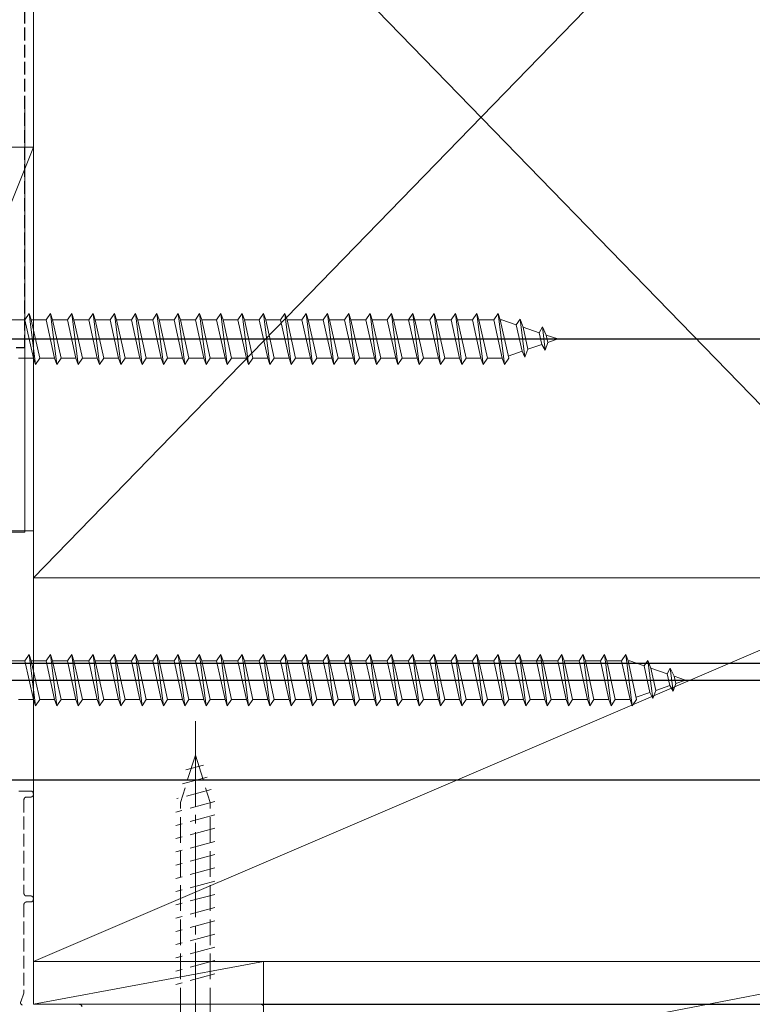
# Model space of a CAD drawing. Extents: x 0 to 1386, y 0 to 2244.
# Drawn here: x 1192 to 1278, y 1709 to 1825 of the extents above; entities that cross this region are included whole.
import ezdxf

# ---------------------------------------------------------------- set-up
doc = ezdxf.new("R2010")
doc.units = 0
doc.linetypes.add('YCENTER_1', pattern=[13, 10, -1, 1, -1])
doc.linetypes.add('YHIDDEN_1', pattern=[4, 3, -1])
for name, color, linetype in [('YKK_11', 7, 'CONTINUOUS'), ('YKK_13', 4, 'CONTINUOUS'), ('YKK_D', 6, 'CONTINUOUS'), ('YSS_K', 3, 'CONTINUOUS')]:
    doc.layers.add(name, color=color, linetype=linetype)

msp = doc.modelspace()

# ---------------------------------------------------------------- linework, layer by layer
at = {"layer": 'YKK_11', "color": 7, "linetype": 'YHIDDEN_1', "lineweight": 13, "ltscale": 0.5}
for p, q in [((1192.16, 1734.29), (1193.56, 1734.29)), ((1193.86, 1733.99), (1193.86, 1733.89)), ((1192.76, 1733.29), (1192.76, 1722.29)), ((1193.56, 1733.59), (1193.06, 1733.59)), ((1193.06, 1721.99), (1193.56, 1721.99)), ((1193.56, 1721.29), (1193.06, 1721.29)), ((1193.86, 1721.69), (1193.86, 1721.59)), ((1192.76, 1720.99), (1192.76, 1710.69)), ((1192.74, 1710.59), (1192.38, 1709.59)), ((1199.26, 1709.29), (1199.06, 1709.29)), ((1220.56, 1709.29), (1219.16, 1709.29))]:
    msp.add_line(p, q, dxfattribs=at)
for centre, start, end in [((1193.56, 1733.99), 0, 90), ((1193.56, 1733.89), 270, 0), ((1193.06, 1733.29), 90, 180), ((1193.06, 1722.29), 180, 270), ((1193.06, 1720.99), 90, 180), ((1193.56, 1721.69), 0, 90), ((1193.56, 1721.59), 270, 0), ((1192.66, 1709.49), 160, 250), ((1192.46, 1710.69), 340, 360), ((1199.26, 1708.99), 0, 90), ((1220.56, 1708.99), 0, 90)]:
    msp.add_arc(centre, 0.3, start, end, dxfattribs=at)
at = {"layer": 'YKK_13', "color": 4, "linetype": 'Continuous', "lineweight": 13, "ltscale": 0.5}
for p, q in [((1191.11, 1789.54), (1192.86, 1789.54)), ((1192.86, 1789.54), (1193.36, 1790.29)), ((1192.86, 1789.54), (1193.86, 1785.04)), ((1193.36, 1790.29), (1193.61, 1789.54)), ((1193.36, 1790.29), (1194.11, 1784.29)), ((1193.61, 1789.54), (1195.36, 1789.54)), ((1193.61, 1789.54), (1194.61, 1785.04)), ((1195.36, 1789.54), (1195.86, 1790.29)), ((1195.36, 1789.54), (1196.36, 1785.04)), ((1195.86, 1790.29), (1196.11, 1789.54)), ((1195.86, 1790.29), (1196.61, 1784.29)), ((1196.11, 1789.54), (1197.86, 1789.54)), ((1196.11, 1789.54), (1197.11, 1785.04)), ((1197.86, 1789.54), (1198.36, 1790.29)), ((1197.86, 1789.54), (1198.86, 1785.04)), ((1198.36, 1790.29), (1198.61, 1789.54)), ((1198.36, 1790.29), (1199.11, 1784.29)), ((1198.61, 1789.54), (1200.36, 1789.54)), ((1198.61, 1789.54), (1199.61, 1785.04)), ((1200.36, 1789.54), (1200.86, 1790.29)), ((1200.36, 1789.54), (1201.36, 1785.04)), ((1200.86, 1790.29), (1201.11, 1789.54)), ((1200.86, 1790.29), (1201.61, 1784.29)), ((1201.11, 1789.54), (1202.86, 1789.54)), ((1201.11, 1789.54), (1202.11, 1785.04)), ((1202.86, 1789.54), (1203.36, 1790.29)), ((1202.86, 1789.54), (1203.86, 1785.04)), ((1203.36, 1790.29), (1203.61, 1789.54)), ((1203.36, 1790.29), (1204.11, 1784.29)), ((1203.61, 1789.54), (1205.36, 1789.54)), ((1203.61, 1789.54), (1204.61, 1785.04)), ((1205.36, 1789.54), (1205.86, 1790.29)), ((1205.36, 1789.54), (1206.36, 1785.04)), ((1205.86, 1790.29), (1206.11, 1789.54)), ((1205.86, 1790.29), (1206.61, 1784.29)), ((1206.11, 1789.54), (1207.86, 1789.54)), ((1206.11, 1789.54), (1207.11, 1785.04)), ((1207.86, 1789.54), (1208.36, 1790.29)), ((1207.86, 1789.54), (1208.86, 1785.04)), ((1208.36, 1790.29), (1208.61, 1789.54)), ((1208.36, 1790.29), (1209.11, 1784.29)), ((1208.61, 1789.54), (1210.36, 1789.54)), ((1208.61, 1789.54), (1209.61, 1785.04)), ((1210.36, 1789.54), (1210.86, 1790.29)), ((1210.36, 1789.54), (1211.36, 1785.04)), ((1210.86, 1790.29), (1211.11, 1789.54)), ((1210.86, 1790.29), (1211.61, 1784.29)), ((1211.11, 1789.54), (1212.86, 1789.54)), ((1211.11, 1789.54), (1212.11, 1785.04)), ((1212.86, 1789.54), (1213.36, 1790.29)), ((1212.86, 1789.54), (1213.86, 1785.04)), ((1213.36, 1790.29), (1213.61, 1789.54)), ((1213.36, 1790.29), (1214.11, 1784.29)), ((1213.61, 1789.54), (1215.36, 1789.54)), ((1213.61, 1789.54), (1214.61, 1785.04)), ((1215.36, 1789.54), (1215.86, 1790.29)), ((1215.36, 1789.54), (1216.36, 1785.04)), ((1215.86, 1790.29), (1216.11, 1789.54)), ((1215.86, 1790.29), (1216.61, 1784.29)), ((1216.11, 1789.54), (1217.86, 1789.54)), ((1216.11, 1789.54), (1217.11, 1785.04)), ((1217.86, 1789.54), (1218.36, 1790.29)), ((1217.86, 1789.54), (1218.86, 1785.04)), ((1218.36, 1790.29), (1218.61, 1789.54)), ((1218.36, 1790.29), (1219.11, 1784.29)), ((1218.61, 1789.54), (1220.36, 1789.54)), ((1218.61, 1789.54), (1219.61, 1785.04)), ((1220.36, 1789.54), (1220.86, 1790.29)), ((1220.36, 1789.54), (1221.36, 1785.04)), ((1220.86, 1790.29), (1221.11, 1789.54)), ((1220.86, 1790.29), (1221.61, 1784.29)), ((1221.11, 1789.54), (1222.86, 1789.54)), ((1221.11, 1789.54), (1222.11, 1785.04)), ((1222.86, 1789.54), (1223.36, 1790.29)), ((1222.86, 1789.54), (1223.86, 1785.04)), ((1223.36, 1790.29), (1223.61, 1789.54)), ((1223.36, 1790.29), (1224.11, 1784.29)), ((1223.61, 1789.54), (1225.36, 1789.54)), ((1223.61, 1789.54), (1224.61, 1785.04)), ((1225.36, 1789.54), (1225.86, 1790.29)), ((1225.36, 1789.54), (1226.36, 1785.04)), ((1225.86, 1790.29), (1226.11, 1789.54)), ((1225.86, 1790.29), (1226.61, 1784.29)), ((1226.11, 1789.54), (1227.86, 1789.54)), ((1226.11, 1789.54), (1227.11, 1785.04)), ((1227.86, 1789.54), (1228.36, 1790.29)), ((1227.86, 1789.54), (1228.86, 1785.04)), ((1228.36, 1790.29), (1228.61, 1789.54)), ((1228.36, 1790.29), (1229.11, 1784.29)), ((1228.61, 1789.54), (1230.36, 1789.54)), ((1228.61, 1789.54), (1229.61, 1785.04)), ((1230.36, 1789.54), (1230.86, 1790.29)), ((1230.36, 1789.54), (1231.36, 1785.04)), ((1230.86, 1790.29), (1231.11, 1789.54)), ((1230.86, 1790.29), (1231.61, 1784.29)), ((1231.11, 1789.54), (1232.86, 1789.54)), ((1231.11, 1789.54), (1232.11, 1785.04)), ((1232.86, 1789.54), (1233.36, 1790.29)), ((1232.86, 1789.54), (1233.86, 1785.04)), ((1233.36, 1790.29), (1233.61, 1789.54)), ((1233.36, 1790.29), (1234.11, 1784.29)), ((1233.61, 1789.54), (1235.36, 1789.54)), ((1233.61, 1789.54), (1234.61, 1785.04)), ((1235.36, 1789.54), (1235.86, 1790.29)), ((1235.36, 1789.54), (1236.36, 1785.04)), ((1235.86, 1790.29), (1236.11, 1789.54)), ((1235.86, 1790.29), (1236.61, 1784.29)), ((1236.11, 1789.54), (1240.36, 1789.54)), ((1236.11, 1789.54), (1237.11, 1785.04)), ((1237.86, 1789.54), (1238.36, 1790.29)), ((1237.86, 1789.54), (1238.86, 1785.04)), ((1238.36, 1790.29), (1238.61, 1789.54)), ((1238.36, 1790.29), (1239.11, 1784.29)), ((1238.61, 1789.54), (1239.61, 1785.04)), ((1240.36, 1789.54), (1240.86, 1790.29)), ((1240.36, 1789.54), (1241.36, 1785.04)), ((1240.86, 1790.29), (1241.11, 1789.54)), ((1240.86, 1790.29), (1241.61, 1784.29)), ((1241.11, 1789.54), (1242.86, 1789.54)), ((1241.11, 1789.54), (1242.11, 1785.04)), ((1242.86, 1789.54), (1243.36, 1790.29)), ((1242.86, 1789.54), (1243.86, 1785.04)), ((1243.36, 1790.29), (1243.61, 1789.54)), ((1243.36, 1790.29), (1244.11, 1784.29)), ((1243.61, 1789.54), (1245.36, 1789.54)), ((1243.61, 1789.54), (1244.61, 1785.04)), ((1245.36, 1789.54), (1245.86, 1790.29)), ((1245.36, 1789.54), (1246.36, 1785.04)), ((1245.86, 1790.29), (1246.11, 1789.54)), ((1245.86, 1790.29), (1246.61, 1784.29)), ((1246.11, 1789.54), (1247.86, 1789.54)), ((1246.11, 1789.54), (1247.11, 1785.04)), ((1247.86, 1789.54), (1248.36, 1790.29)), ((1247.86, 1789.54), (1248.86, 1785.04)), ((1248.36, 1790.29), (1248.61, 1789.54)), ((1248.36, 1790.29), (1249.11, 1784.29)), ((1248.61, 1789.54), (1248.82, 1789.54)), ((1248.61, 1789.54), (1249.61, 1785.04)), ((1248.82, 1789.54), (1250.48, 1788.96)), ((1250.94, 1789.6), (1250.48, 1788.96)), ((1250.94, 1789.6), (1251.3, 1788.68)), ((1250.94, 1789.6), (1251.5, 1785.16)), ((1250.48, 1788.96), (1251.18, 1785.85)), ((1251.3, 1788.68), (1253.19, 1788.03)), ((1251.3, 1788.68), (1251.87, 1786.09)), ((1253.56, 1788.7), (1253.19, 1788.03)), ((1253.56, 1788.7), (1254, 1787.75)), ((1253.56, 1788.7), (1253.89, 1785.99)), ((1253.19, 1788.03), (1253.5, 1786.65)), ((1254, 1787.75), (1255.36, 1787.29)), ((1254, 1787.75), (1254.2, 1786.89)), ((1255.36, 1787.29), (1254.2, 1786.89)), ((1251.18, 1785.85), (1249.55, 1785.29)), ((1251.5, 1785.16), (1251.18, 1785.85)), ((1251.5, 1785.16), (1251.87, 1786.09)), ((1253.5, 1786.65), (1251.87, 1786.09)), ((1253.89, 1785.99), (1253.5, 1786.65)), ((1253.89, 1785.99), (1254.2, 1786.89)), ((1193.86, 1785.04), (1192.11, 1785.04)), ((1193.86, 1785.04), (1194.11, 1784.29)), ((1194.11, 1784.29), (1194.61, 1785.04)), ((1196.36, 1785.04), (1194.61, 1785.04)), ((1196.36, 1785.04), (1196.61, 1784.29)), ((1196.61, 1784.29), (1197.11, 1785.04)), ((1198.86, 1785.04), (1197.11, 1785.04)), ((1198.86, 1785.04), (1199.11, 1784.29)), ((1199.11, 1784.29), (1199.61, 1785.04)), ((1201.36, 1785.04), (1199.61, 1785.04)), ((1201.36, 1785.04), (1201.61, 1784.29)), ((1201.61, 1784.29), (1202.11, 1785.04)), ((1203.86, 1785.04), (1202.11, 1785.04)), ((1203.86, 1785.04), (1204.11, 1784.29)), ((1204.11, 1784.29), (1204.61, 1785.04)), ((1206.36, 1785.04), (1204.61, 1785.04)), ((1206.36, 1785.04), (1206.61, 1784.29)), ((1206.61, 1784.29), (1207.11, 1785.04)), ((1208.86, 1785.04), (1207.11, 1785.04)), ((1208.86, 1785.04), (1209.11, 1784.29)), ((1209.11, 1784.29), (1209.61, 1785.04)), ((1211.36, 1785.04), (1209.61, 1785.04)), ((1211.36, 1785.04), (1211.61, 1784.29)), ((1211.61, 1784.29), (1212.11, 1785.04)), ((1213.86, 1785.04), (1212.11, 1785.04)), ((1213.86, 1785.04), (1214.11, 1784.29)), ((1214.11, 1784.29), (1214.61, 1785.04)), ((1216.36, 1785.04), (1214.61, 1785.04)), ((1216.36, 1785.04), (1216.61, 1784.29)), ((1216.61, 1784.29), (1217.11, 1785.04)), ((1218.86, 1785.04), (1217.11, 1785.04)), ((1218.86, 1785.04), (1219.11, 1784.29)), ((1219.11, 1784.29), (1219.61, 1785.04)), ((1221.36, 1785.04), (1219.61, 1785.04)), ((1221.36, 1785.04), (1221.61, 1784.29)), ((1221.61, 1784.29), (1222.11, 1785.04)), ((1223.86, 1785.04), (1222.11, 1785.04)), ((1223.86, 1785.04), (1224.11, 1784.29)), ((1224.11, 1784.29), (1224.61, 1785.04)), ((1226.36, 1785.04), (1224.61, 1785.04)), ((1226.36, 1785.04), (1226.61, 1784.29)), ((1226.61, 1784.29), (1227.11, 1785.04)), ((1228.86, 1785.04), (1227.11, 1785.04)), ((1228.86, 1785.04), (1229.11, 1784.29)), ((1229.11, 1784.29), (1229.61, 1785.04)), ((1231.36, 1785.04), (1229.61, 1785.04)), ((1231.36, 1785.04), (1231.61, 1784.29)), ((1231.61, 1784.29), (1232.11, 1785.04)), ((1233.86, 1785.04), (1232.11, 1785.04)), ((1233.86, 1785.04), (1234.11, 1784.29)), ((1234.11, 1784.29), (1234.61, 1785.04)), ((1236.36, 1785.04), (1234.61, 1785.04)), ((1236.36, 1785.04), (1236.61, 1784.29)), ((1236.61, 1784.29), (1237.11, 1785.04)), ((1238.86, 1785.04), (1237.11, 1785.04)), ((1238.86, 1785.04), (1239.11, 1784.29)), ((1239.11, 1784.29), (1239.61, 1785.04)), ((1241.36, 1785.04), (1239.61, 1785.04)), ((1241.36, 1785.04), (1241.61, 1784.29)), ((1241.61, 1784.29), (1242.11, 1785.04)), ((1243.86, 1785.04), (1242.11, 1785.04)), ((1243.86, 1785.04), (1244.11, 1784.29)), ((1244.11, 1784.29), (1244.61, 1785.04)), ((1246.36, 1785.04), (1244.61, 1785.04)), ((1246.36, 1785.04), (1246.61, 1784.29)), ((1246.61, 1784.29), (1247.11, 1785.04)), ((1248.82, 1785.04), (1247.11, 1785.04)), ((1248.85, 1785.05), (1248.82, 1785.04)), ((1248.86, 1785.04), (1249.11, 1784.29)), ((1249.11, 1784.29), (1249.61, 1785.04)), ((1192.86, 1749.54), (1193.36, 1750.29)), ((1193.36, 1750.29), (1193.61, 1749.54)), ((1193.36, 1750.29), (1194.11, 1744.29)), ((1195.36, 1749.54), (1195.86, 1750.29)), ((1195.86, 1750.29), (1196.11, 1749.54)), ((1195.86, 1750.29), (1196.61, 1744.29)), ((1197.86, 1749.54), (1198.36, 1750.29)), ((1198.36, 1750.29), (1198.61, 1749.54)), ((1198.36, 1750.29), (1199.11, 1744.29)), ((1200.36, 1749.54), (1200.86, 1750.29)), ((1200.86, 1750.29), (1201.11, 1749.54)), ((1200.86, 1750.29), (1201.61, 1744.29)), ((1202.86, 1749.54), (1203.36, 1750.29)), ((1203.36, 1750.29), (1203.61, 1749.54)), ((1203.36, 1750.29), (1204.11, 1744.29)), ((1205.36, 1749.54), (1205.86, 1750.29)), ((1205.86, 1750.29), (1206.11, 1749.54)), ((1205.86, 1750.29), (1206.61, 1744.29)), ((1207.86, 1749.54), (1208.36, 1750.29)), ((1208.36, 1750.29), (1208.61, 1749.54)), ((1208.36, 1750.29), (1209.11, 1744.29)), ((1210.36, 1749.54), (1210.86, 1750.29)), ((1210.86, 1750.29), (1211.11, 1749.54)), ((1210.86, 1750.29), (1211.61, 1744.29)), ((1212.86, 1749.54), (1213.36, 1750.29)), ((1213.36, 1750.29), (1213.61, 1749.54)), ((1213.36, 1750.29), (1214.11, 1744.29)), ((1215.36, 1749.54), (1215.86, 1750.29)), ((1215.86, 1750.29), (1216.11, 1749.54)), ((1215.86, 1750.29), (1216.61, 1744.29)), ((1217.86, 1749.54), (1218.36, 1750.29)), ((1218.36, 1750.29), (1218.61, 1749.54)), ((1218.36, 1750.29), (1219.11, 1744.29)), ((1220.36, 1749.54), (1220.86, 1750.29)), ((1220.86, 1750.29), (1221.11, 1749.54)), ((1220.86, 1750.29), (1221.61, 1744.29)), ((1222.86, 1749.54), (1223.36, 1750.29)), ((1223.36, 1750.29), (1223.61, 1749.54)), ((1223.36, 1750.29), (1224.11, 1744.29)), ((1225.36, 1749.54), (1225.86, 1750.29)), ((1225.86, 1750.29), (1226.11, 1749.54)), ((1225.86, 1750.29), (1226.61, 1744.29)), ((1227.86, 1749.54), (1228.36, 1750.29)), ((1228.36, 1750.29), (1228.61, 1749.54)), ((1228.36, 1750.29), (1229.11, 1744.29)), ((1230.36, 1749.54), (1230.86, 1750.29)), ((1230.86, 1750.29), (1231.11, 1749.54)), ((1230.86, 1750.29), (1231.61, 1744.29)), ((1232.86, 1749.54), (1233.36, 1750.29)), ((1233.36, 1750.29), (1233.61, 1749.54)), ((1233.36, 1750.29), (1234.11, 1744.29)), ((1235.36, 1749.54), (1235.86, 1750.29)), ((1235.86, 1750.29), (1236.11, 1749.54)), ((1235.86, 1750.29), (1236.61, 1744.29)), ((1237.86, 1749.54), (1238.36, 1750.29)), ((1238.36, 1750.29), (1238.61, 1749.54)), ((1238.36, 1750.29), (1239.11, 1744.29)), ((1240.36, 1749.54), (1240.86, 1750.29)), ((1240.86, 1750.29), (1241.11, 1749.54)), ((1240.86, 1750.29), (1241.61, 1744.29)), ((1242.86, 1749.54), (1243.36, 1750.29)), ((1243.36, 1750.29), (1243.61, 1749.54)), ((1243.36, 1750.29), (1244.11, 1744.29)), ((1245.36, 1749.54), (1245.86, 1750.29)), ((1245.86, 1750.29), (1246.11, 1749.54)), ((1245.86, 1750.29), (1246.61, 1744.29)), ((1247.86, 1749.54), (1248.36, 1750.29)), ((1248.36, 1750.29), (1248.61, 1749.54)), ((1248.36, 1750.29), (1249.11, 1744.29)), ((1250.36, 1749.54), (1250.86, 1750.29)), ((1250.86, 1750.29), (1251.11, 1749.54)), ((1250.86, 1750.29), (1251.61, 1744.29)), ((1252.86, 1749.54), (1253.36, 1750.29)), ((1253.36, 1750.29), (1253.61, 1749.54)), ((1253.36, 1750.29), (1254.11, 1744.29)), ((1255.36, 1749.54), (1255.86, 1750.29)), ((1255.86, 1750.29), (1256.11, 1749.54)), ((1255.86, 1750.29), (1256.61, 1744.29)), ((1257.86, 1749.54), (1258.36, 1750.29)), ((1258.36, 1750.29), (1258.61, 1749.54)), ((1258.36, 1750.29), (1259.11, 1744.29)), ((1260.36, 1749.54), (1260.86, 1750.29)), ((1260.86, 1750.29), (1261.11, 1749.54)), ((1260.86, 1750.29), (1261.61, 1744.29)), ((1262.86, 1749.54), (1263.36, 1750.29)), ((1263.36, 1750.29), (1263.61, 1749.54)), ((1263.36, 1750.29), (1264.11, 1744.29)), ((1191.11, 1749.54), (1192.86, 1749.54)), ((1192.86, 1749.54), (1193.86, 1745.04)), ((1193.61, 1749.54), (1195.36, 1749.54)), ((1193.61, 1749.54), (1194.61, 1745.04)), ((1195.36, 1749.54), (1196.36, 1745.04)), ((1196.11, 1749.54), (1197.86, 1749.54)), ((1196.11, 1749.54), (1197.11, 1745.04)), ((1197.86, 1749.54), (1198.86, 1745.04)), ((1198.61, 1749.54), (1200.36, 1749.54)), ((1198.61, 1749.54), (1199.61, 1745.04)), ((1200.36, 1749.54), (1201.36, 1745.04)), ((1201.11, 1749.54), (1202.86, 1749.54)), ((1201.11, 1749.54), (1202.11, 1745.04)), ((1202.86, 1749.54), (1203.86, 1745.04)), ((1203.61, 1749.54), (1205.36, 1749.54)), ((1203.61, 1749.54), (1204.61, 1745.04)), ((1205.36, 1749.54), (1206.36, 1745.04)), ((1206.11, 1749.54), (1207.86, 1749.54)), ((1206.11, 1749.54), (1207.11, 1745.04)), ((1207.86, 1749.54), (1208.86, 1745.04)), ((1208.61, 1749.54), (1210.36, 1749.54)), ((1208.61, 1749.54), (1209.61, 1745.04)), ((1210.36, 1749.54), (1211.36, 1745.04)), ((1211.11, 1749.54), (1212.86, 1749.54)), ((1211.11, 1749.54), (1212.11, 1745.04)), ((1212.86, 1749.54), (1213.86, 1745.04)), ((1213.61, 1749.54), (1215.36, 1749.54)), ((1213.61, 1749.54), (1214.61, 1745.04)), ((1215.36, 1749.54), (1216.36, 1745.04)), ((1216.11, 1749.54), (1217.86, 1749.54)), ((1216.11, 1749.54), (1217.11, 1745.04)), ((1217.86, 1749.54), (1218.86, 1745.04)), ((1218.61, 1749.54), (1220.36, 1749.54)), ((1218.61, 1749.54), (1219.61, 1745.04)), ((1220.36, 1749.54), (1221.36, 1745.04)), ((1221.11, 1749.54), (1222.86, 1749.54)), ((1221.11, 1749.54), (1222.11, 1745.04)), ((1222.86, 1749.54), (1223.86, 1745.04)), ((1223.61, 1749.54), (1225.36, 1749.54)), ((1223.61, 1749.54), (1224.61, 1745.04)), ((1225.36, 1749.54), (1226.36, 1745.04)), ((1226.11, 1749.54), (1227.86, 1749.54)), ((1226.11, 1749.54), (1227.11, 1745.04)), ((1227.86, 1749.54), (1228.86, 1745.04)), ((1228.61, 1749.54), (1230.36, 1749.54)), ((1228.61, 1749.54), (1229.61, 1745.04)), ((1230.36, 1749.54), (1231.36, 1745.04)), ((1231.11, 1749.54), (1232.86, 1749.54)), ((1231.11, 1749.54), (1232.11, 1745.04)), ((1232.86, 1749.54), (1233.86, 1745.04)), ((1233.61, 1749.54), (1235.36, 1749.54)), ((1233.61, 1749.54), (1234.61, 1745.04)), ((1235.36, 1749.54), (1236.36, 1745.04)), ((1236.11, 1749.54), (1237.86, 1749.54)), ((1236.11, 1749.54), (1237.11, 1745.04)), ((1237.86, 1749.54), (1238.86, 1745.04)), ((1238.61, 1749.54), (1240.36, 1749.54)), ((1238.61, 1749.54), (1239.61, 1745.04)), ((1240.36, 1749.54), (1241.36, 1745.04)), ((1241.11, 1749.54), (1242.86, 1749.54)), ((1241.11, 1749.54), (1242.11, 1745.04)), ((1242.86, 1749.54), (1243.86, 1745.04)), ((1243.61, 1749.54), (1245.36, 1749.54)), ((1243.61, 1749.54), (1244.61, 1745.04)), ((1245.36, 1749.54), (1246.36, 1745.04)), ((1246.11, 1749.54), (1247.86, 1749.54)), ((1246.11, 1749.54), (1247.11, 1745.04)), ((1247.86, 1749.54), (1248.86, 1745.04)), ((1248.61, 1749.54), (1250.36, 1749.54)), ((1248.61, 1749.54), (1249.61, 1745.04)), ((1250.36, 1749.54), (1251.36, 1745.04)), ((1251.11, 1749.54), (1255.36, 1749.54)), ((1251.11, 1749.54), (1252.11, 1745.04)), ((1252.86, 1749.54), (1253.86, 1745.04)), ((1253.61, 1749.54), (1254.61, 1745.04)), ((1255.36, 1749.54), (1256.36, 1745.04)), ((1256.11, 1749.54), (1257.86, 1749.54)), ((1256.11, 1749.54), (1257.11, 1745.04)), ((1257.86, 1749.54), (1258.86, 1745.04)), ((1258.61, 1749.54), (1260.36, 1749.54)), ((1258.61, 1749.54), (1259.61, 1745.04)), ((1260.36, 1749.54), (1261.36, 1745.04)), ((1261.11, 1749.54), (1262.86, 1749.54)), ((1261.11, 1749.54), (1262.11, 1745.04)), ((1262.86, 1749.54), (1263.86, 1745.04)), ((1263.61, 1749.54), (1263.82, 1749.54)), ((1263.61, 1749.54), (1264.61, 1745.04)), ((1263.82, 1749.54), (1265.48, 1748.96)), ((1265.94, 1749.6), (1265.48, 1748.96)), ((1265.48, 1748.96), (1266.18, 1745.85)), ((1265.94, 1749.6), (1266.3, 1748.68)), ((1265.94, 1749.6), (1266.5, 1745.16)), ((1266.3, 1748.68), (1268.19, 1748.03)), ((1266.3, 1748.68), (1266.87, 1746.09)), ((1268.56, 1748.7), (1268.19, 1748.03)), ((1268.19, 1748.03), (1268.5, 1746.65)), ((1268.56, 1748.7), (1269, 1747.75)), ((1268.56, 1748.7), (1268.89, 1745.99)), ((1269, 1747.75), (1270.36, 1747.29)), ((1269, 1747.75), (1269.2, 1746.89)), ((1268.5, 1746.65), (1266.87, 1746.09)), ((1268.89, 1745.99), (1268.5, 1746.65)), ((1268.89, 1745.99), (1269.2, 1746.89)), ((1270.36, 1747.29), (1269.2, 1746.89)), ((1266.18, 1745.85), (1264.55, 1745.29)), ((1266.5, 1745.16), (1266.18, 1745.85)), ((1266.5, 1745.16), (1266.87, 1746.09)), ((1193.86, 1745.04), (1192.11, 1745.04)), ((1193.86, 1745.04), (1194.11, 1744.29)), ((1194.11, 1744.29), (1194.61, 1745.04)), ((1196.36, 1745.04), (1194.61, 1745.04)), ((1196.36, 1745.04), (1196.61, 1744.29)), ((1196.61, 1744.29), (1197.11, 1745.04)), ((1198.86, 1745.04), (1197.11, 1745.04)), ((1198.86, 1745.04), (1199.11, 1744.29)), ((1199.11, 1744.29), (1199.61, 1745.04)), ((1201.36, 1745.04), (1199.61, 1745.04)), ((1201.36, 1745.04), (1201.61, 1744.29)), ((1201.61, 1744.29), (1202.11, 1745.04)), ((1203.86, 1745.04), (1202.11, 1745.04)), ((1203.86, 1745.04), (1204.11, 1744.29)), ((1204.11, 1744.29), (1204.61, 1745.04)), ((1206.36, 1745.04), (1204.61, 1745.04)), ((1206.36, 1745.04), (1206.61, 1744.29)), ((1206.61, 1744.29), (1207.11, 1745.04)), ((1208.86, 1745.04), (1207.11, 1745.04)), ((1208.86, 1745.04), (1209.11, 1744.29)), ((1209.11, 1744.29), (1209.61, 1745.04)), ((1211.36, 1745.04), (1209.61, 1745.04)), ((1211.36, 1745.04), (1211.61, 1744.29)), ((1211.61, 1744.29), (1212.11, 1745.04)), ((1213.86, 1745.04), (1212.11, 1745.04)), ((1213.86, 1745.04), (1214.11, 1744.29)), ((1214.11, 1744.29), (1214.61, 1745.04)), ((1216.36, 1745.04), (1214.61, 1745.04)), ((1216.36, 1745.04), (1216.61, 1744.29)), ((1216.61, 1744.29), (1217.11, 1745.04)), ((1218.86, 1745.04), (1217.11, 1745.04)), ((1218.86, 1745.04), (1219.11, 1744.29)), ((1219.11, 1744.29), (1219.61, 1745.04)), ((1221.36, 1745.04), (1219.61, 1745.04)), ((1221.36, 1745.04), (1221.61, 1744.29)), ((1221.61, 1744.29), (1222.11, 1745.04)), ((1223.86, 1745.04), (1222.11, 1745.04)), ((1223.86, 1745.04), (1224.11, 1744.29)), ((1224.11, 1744.29), (1224.61, 1745.04)), ((1226.36, 1745.04), (1224.61, 1745.04)), ((1226.36, 1745.04), (1226.61, 1744.29)), ((1226.61, 1744.29), (1227.11, 1745.04)), ((1228.86, 1745.04), (1227.11, 1745.04)), ((1228.86, 1745.04), (1229.11, 1744.29)), ((1229.11, 1744.29), (1229.61, 1745.04)), ((1231.36, 1745.04), (1229.61, 1745.04)), ((1231.36, 1745.04), (1231.61, 1744.29)), ((1231.61, 1744.29), (1232.11, 1745.04)), ((1233.86, 1745.04), (1232.11, 1745.04)), ((1233.86, 1745.04), (1234.11, 1744.29)), ((1234.11, 1744.29), (1234.61, 1745.04)), ((1236.36, 1745.04), (1234.61, 1745.04)), ((1236.36, 1745.04), (1236.61, 1744.29)), ((1236.61, 1744.29), (1237.11, 1745.04)), ((1238.86, 1745.04), (1237.11, 1745.04)), ((1238.86, 1745.04), (1239.11, 1744.29)), ((1239.11, 1744.29), (1239.61, 1745.04)), ((1241.36, 1745.04), (1239.61, 1745.04)), ((1241.36, 1745.04), (1241.61, 1744.29)), ((1241.61, 1744.29), (1242.11, 1745.04)), ((1243.86, 1745.04), (1242.11, 1745.04)), ((1243.86, 1745.04), (1244.11, 1744.29)), ((1244.11, 1744.29), (1244.61, 1745.04)), ((1246.36, 1745.04), (1244.61, 1745.04)), ((1246.36, 1745.04), (1246.61, 1744.29)), ((1246.61, 1744.29), (1247.11, 1745.04)), ((1248.86, 1745.04), (1247.11, 1745.04)), ((1248.86, 1745.04), (1249.11, 1744.29)), ((1249.11, 1744.29), (1249.61, 1745.04)), ((1251.36, 1745.04), (1249.61, 1745.04)), ((1251.36, 1745.04), (1251.61, 1744.29)), ((1251.61, 1744.29), (1252.11, 1745.04)), ((1253.86, 1745.04), (1252.11, 1745.04)), ((1253.86, 1745.04), (1254.11, 1744.29)), ((1254.11, 1744.29), (1254.61, 1745.04)), ((1256.36, 1745.04), (1254.61, 1745.04)), ((1256.36, 1745.04), (1256.61, 1744.29)), ((1256.61, 1744.29), (1257.11, 1745.04)), ((1258.86, 1745.04), (1257.11, 1745.04)), ((1258.86, 1745.04), (1259.11, 1744.29)), ((1259.11, 1744.29), (1259.61, 1745.04)), ((1261.36, 1745.04), (1259.61, 1745.04)), ((1261.36, 1745.04), (1261.61, 1744.29)), ((1261.61, 1744.29), (1262.11, 1745.04)), ((1263.82, 1745.04), (1262.11, 1745.04)), ((1263.85, 1745.05), (1263.82, 1745.04)), ((1263.86, 1745.04), (1264.11, 1744.29)), ((1264.11, 1744.29), (1264.61, 1745.04))]:
    msp.add_line(p, q, dxfattribs=at)
at = {"layer": 'YKK_13', "color": 4, "linetype": 'YCENTER_1', "lineweight": 13, "ltscale": 0.5}
for p, q in [((1137.36, 1787.29), (1260.4, 1787.29)), ((1152.36, 1747.29), (1275.4, 1747.29))]:
    msp.add_line(p, q, dxfattribs=at)
at = {"layer": 'YKK_13', "color": 4, "linetype": 'YCENTER_1', "lineweight": 13}
msp.add_line((1212.86, 1693.49), (1212.86, 1743.49), dxfattribs=at)
at = {"layer": 'YKK_13', "color": 4, "linetype": 'YHIDDEN_1', "lineweight": 13}
for p, q in [((1212.86, 1738.49), (1211.11, 1732.94)), ((1212.86, 1738.49), (1214.61, 1732.94)), ((1213.8, 1737.34), (1211.75, 1736.79)), ((1214.25, 1735.91), (1211.22, 1735.1)), ((1214.7, 1734.48), (1210.68, 1733.4)), ((1215.15, 1733.05), (1210.56, 1731.82)), ((1211.11, 1700.24), (1211.11, 1732.94)), ((1214.61, 1700.24), (1214.61, 1732.94)), ((1215.16, 1731.5), (1210.56, 1730.26)), ((1215.16, 1729.94), (1210.56, 1728.71)), ((1215.16, 1728.39), (1210.56, 1727.16)), ((1215.16, 1726.84), (1210.56, 1725.61)), ((1215.16, 1725.28), (1210.56, 1724.05)), ((1215.16, 1723.73), (1210.56, 1722.5)), ((1215.16, 1722.18), (1210.56, 1720.95)), ((1215.16, 1720.63), (1210.56, 1719.39)), ((1215.16, 1719.07), (1210.56, 1717.84)), ((1215.16, 1717.52), (1210.56, 1716.29)), ((1215.16, 1715.97), (1210.56, 1714.73)), ((1215.16, 1714.41), (1210.56, 1713.18)), ((1215.16, 1712.86), (1210.56, 1711.63))]:
    msp.add_line(p, q, dxfattribs=at)
at = {"layer": 'YKK_D', "color": 6, "linetype": 'Continuous'}
for p, q in [((1164.86, 1787.29), (1333.36, 1787.29)), ((1164.86, 1787.29), (1333.36, 1787.29)), ((1143.13, 1749.29), (1353.36, 1749.29)), ((1164.86, 1747.29), (1333.36, 1747.29)), ((1164.86, 1747.29), (1333.36, 1747.29)), ((1164.86, 1735.59), (1333.36, 1735.59)), ((1164.86, 1735.59), (1353.36, 1735.59)), ((1220.86, 1709.29), (1353.36, 1709.29))]:
    msp.add_line(p, q, dxfattribs=at)
at = {"layer": 'YSS_K', "color": 3, "linetype": 'YHIDDEN_1', "lineweight": 30, "ltscale": 0.5}
for p, q in [((1192.86, 1786.29), (1192.86, 1886.43)), ((1191.86, 1786.29), (1192.86, 1786.29))]:
    msp.add_line(p, q, dxfattribs=at)
at = {"layer": 'YSS_K', "color": 3, "linetype": 'Continuous', "lineweight": 13}
for p, q in [((1193.86, 1867.29), (1193.86, 1759.29)), ((1193.86, 1867.29), (1298.86, 1759.29)), ((1298.86, 1867.29), (1193.86, 1759.29)), ((1193.86, 1809.79), (1175.86, 1809.79)), ((1193.86, 1809.79), (1175.86, 1764.79)), ((1193.86, 1764.79), (1193.86, 1809.79)), ((1175.86, 1764.79), (1193.86, 1764.79)), ((1193.86, 1714.29), (1193.86, 1759.29)), ((1193.86, 1759.29), (1298.86, 1759.29)), ((1193.86, 1759.29), (1298.86, 1759.29)), ((1193.86, 1714.29), (1298.86, 1759.29)), ((1298.86, 1714.29), (1193.86, 1714.29)), ((1220.86, 1714.29), (1220.86, 1699.29)), ((1298.86, 1714.29), (1220.86, 1714.29)), ((1220.86, 1699.29), (1298.86, 1714.29))]:
    msp.add_line(p, q, dxfattribs=at)
at = {"layer": 'YSS_K', "color": 3, "linetype": 'Continuous', "lineweight": 13, "ltscale": 0.5}
for p, q in [((1192.86, 1764.65), (1192.86, 1814.65)), ((1190.85, 1764.65), (1192.86, 1764.65)), ((1220.86, 1714.29), (1193.86, 1709.29)), ((1220.86, 1714.29), (1193.86, 1714.29)), ((1193.86, 1709.29), (1193.86, 1714.29)), ((1220.86, 1709.29), (1220.86, 1714.29)), ((1220.86, 1709.29), (1193.86, 1709.29))]:
    msp.add_line(p, q, dxfattribs=at)

doc.saveas('drawing.dxf')
